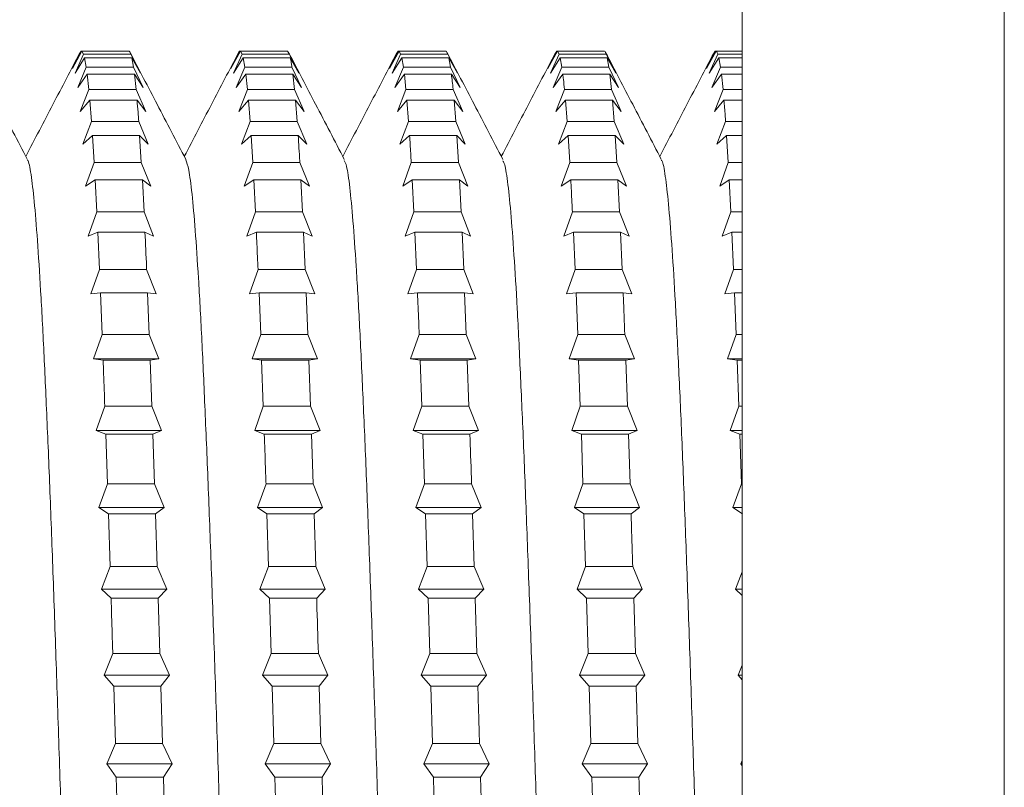
# Model space of a CAD drawing. Units: millimetres. Extents: x -579 to 851, y -790 to 1058.
# Drawn here: x 658 to 669, y -200 to -191 of the extents above; entities that cross this region are included whole.
import ezdxf

# ---------------------------------------------------------------- set-up
doc = ezdxf.new("R2010")
doc.units = ezdxf.units.MM

msp = doc.modelspace()

# ---------------------------------------------------------------- linework, layer by layer
at = {"color": 7, "linetype": 'Continuous', "lineweight": 0}
for p, q in [((666.426, -176.57), (666.426, -246.57)), ((658.762, -191.52), (658.86, -191.322)), ((658.871, -191.322), (658.762, -191.52)), ((658.85, -191.34), (658.86, -191.322)), ((658.871, -191.322), (658.86, -191.322)), ((658.871, -191.322), (658.89, -191.357)), ((659.41, -191.322), (658.871, -191.322)), ((660.576, -191.52), (660.674, -191.322)), ((660.685, -191.322), (660.576, -191.52)), ((660.664, -191.341), (660.674, -191.322)), ((660.685, -191.322), (660.674, -191.322)), ((660.685, -191.322), (660.704, -191.357)), ((661.224, -191.322), (660.685, -191.322)), ((661.244, -191.357), (661.224, -191.322)), ((662.39, -191.52), (662.488, -191.322)), ((662.499, -191.322), (662.39, -191.52)), ((662.478, -191.341), (662.488, -191.322)), ((662.499, -191.322), (662.488, -191.322)), ((662.499, -191.322), (662.518, -191.357)), ((663.038, -191.322), (662.499, -191.322)), ((663.057, -191.357), (663.038, -191.322)), ((664.204, -191.52), (664.302, -191.322)), ((664.313, -191.322), (664.204, -191.52)), ((664.292, -191.341), (664.302, -191.322)), ((664.313, -191.322), (664.302, -191.322)), ((664.313, -191.322), (664.333, -191.357)), ((664.852, -191.322), (664.313, -191.322)), ((666.018, -191.52), (666.116, -191.322)), ((666.127, -191.322), (666.018, -191.52)), ((666.106, -191.341), (666.116, -191.322)), ((666.127, -191.322), (666.116, -191.322)), ((666.426, -191.322), (666.127, -191.322)), ((658.792, -191.575), (658.89, -191.357)), ((658.901, -191.399), (658.792, -191.575)), ((659.429, -191.357), (658.89, -191.357)), ((658.901, -191.399), (658.92, -191.505)), ((659.441, -191.399), (658.901, -191.399)), ((659.429, -191.357), (659.539, -191.575)), ((659.46, -191.505), (659.441, -191.399)), ((659.539, -191.575), (659.441, -191.399)), ((660.606, -191.575), (660.704, -191.357)), ((660.716, -191.399), (660.606, -191.575)), ((661.244, -191.357), (660.704, -191.357)), ((660.716, -191.399), (660.735, -191.505)), ((661.255, -191.399), (660.716, -191.399)), ((661.244, -191.357), (661.353, -191.575)), ((661.353, -191.575), (661.255, -191.399)), ((662.42, -191.575), (662.518, -191.357)), ((662.53, -191.399), (662.42, -191.575)), ((663.057, -191.357), (662.518, -191.357)), ((662.53, -191.399), (662.549, -191.505)), ((663.069, -191.399), (662.53, -191.399)), ((663.057, -191.357), (663.167, -191.575)), ((663.088, -191.505), (663.069, -191.399)), ((663.167, -191.575), (663.069, -191.399)), ((664.234, -191.575), (664.333, -191.357)), ((664.344, -191.399), (664.234, -191.575)), ((664.871, -191.357), (664.333, -191.357)), ((664.344, -191.399), (664.363, -191.505)), ((664.882, -191.399), (664.344, -191.399)), ((664.871, -191.357), (664.981, -191.575)), ((664.902, -191.505), (664.882, -191.399)), ((664.981, -191.575), (664.882, -191.399)), ((666.048, -191.575), (666.147, -191.357)), ((666.158, -191.399), (666.048, -191.575)), ((666.426, -191.357), (666.147, -191.357)), ((666.158, -191.399), (666.177, -191.505)), ((666.426, -191.399), (666.158, -191.399)), ((658.822, -191.74), (658.92, -191.505)), ((659.46, -191.505), (658.92, -191.505)), ((659.46, -191.505), (659.57, -191.74)), ((660.636, -191.74), (660.735, -191.505)), ((661.274, -191.505), (660.735, -191.505)), ((661.274, -191.505), (661.383, -191.74)), ((662.45, -191.74), (662.549, -191.505)), ((663.088, -191.505), (662.549, -191.505)), ((663.088, -191.505), (663.198, -191.74)), ((664.264, -191.74), (664.363, -191.505)), ((664.902, -191.505), (664.363, -191.505)), ((664.902, -191.505), (665.011, -191.74)), ((666.078, -191.74), (666.177, -191.505)), ((666.426, -191.505), (666.177, -191.505)), ((658.932, -191.587), (658.822, -191.74)), ((658.932, -191.587), (658.951, -191.762)), ((659.471, -191.587), (658.932, -191.587)), ((659.49, -191.762), (659.471, -191.587)), ((659.57, -191.74), (659.471, -191.587)), ((660.746, -191.587), (660.636, -191.74)), ((660.746, -191.587), (660.765, -191.762)), ((661.285, -191.587), (660.746, -191.587)), ((661.304, -191.762), (661.285, -191.587)), ((661.383, -191.74), (661.285, -191.587)), ((662.56, -191.587), (662.45, -191.74)), ((662.56, -191.587), (662.579, -191.762)), ((663.099, -191.587), (662.56, -191.587)), ((663.198, -191.74), (663.099, -191.587)), ((664.374, -191.587), (664.264, -191.74)), ((664.913, -191.587), (664.374, -191.587)), ((664.932, -191.762), (664.913, -191.587)), ((665.011, -191.74), (664.913, -191.587)), ((666.188, -191.587), (666.078, -191.74)), ((666.188, -191.587), (666.207, -191.762)), ((666.426, -191.587), (666.188, -191.587)), ((658.852, -192.012), (658.951, -191.762)), ((659.49, -191.762), (658.951, -191.762)), ((659.49, -191.762), (659.6, -192.012)), ((660.666, -192.012), (660.765, -191.762)), ((661.304, -191.762), (660.765, -191.762)), ((661.304, -191.762), (661.414, -192.012)), ((662.48, -192.012), (662.579, -191.762)), ((663.118, -191.762), (662.579, -191.762)), ((663.118, -191.762), (663.228, -192.012)), ((664.294, -192.012), (664.393, -191.762)), ((664.932, -191.762), (664.393, -191.762)), ((664.932, -191.762), (665.042, -192.012)), ((666.108, -192.012), (666.207, -191.762)), ((666.426, -191.762), (666.207, -191.762)), ((658.962, -191.885), (658.852, -192.012)), ((658.962, -191.885), (658.981, -192.127)), ((659.501, -191.885), (658.962, -191.885)), ((659.6, -192.012), (659.501, -191.885)), ((660.776, -191.885), (660.666, -192.012)), ((660.776, -191.885), (660.795, -192.127)), ((661.315, -191.885), (660.776, -191.885)), ((661.334, -192.127), (661.315, -191.885)), ((661.414, -192.012), (661.315, -191.885)), ((662.59, -191.885), (662.48, -192.012)), ((662.59, -191.885), (662.609, -192.127)), ((663.129, -191.885), (662.59, -191.885)), ((663.148, -192.127), (663.129, -191.885)), ((663.228, -192.012), (663.129, -191.885)), ((664.404, -191.885), (664.294, -192.012)), ((664.404, -191.885), (664.423, -192.127)), ((664.943, -191.885), (664.404, -191.885)), ((664.962, -192.127), (664.943, -191.885)), ((665.042, -192.012), (664.943, -191.885)), ((666.218, -191.885), (666.108, -192.012)), ((666.426, -191.885), (666.218, -191.885)), ((658.882, -192.389), (658.981, -192.127)), ((659.52, -192.127), (658.981, -192.127)), ((659.52, -192.127), (659.63, -192.389)), ((660.696, -192.389), (660.795, -192.127)), ((661.334, -192.127), (660.795, -192.127)), ((661.334, -192.127), (661.444, -192.389)), ((662.51, -192.389), (662.609, -192.127)), ((663.148, -192.127), (662.609, -192.127)), ((663.148, -192.127), (663.258, -192.389)), ((664.325, -192.389), (664.423, -192.127)), ((664.962, -192.127), (664.423, -192.127)), ((664.962, -192.127), (665.072, -192.389)), ((666.138, -192.389), (666.237, -192.127)), ((666.426, -192.127), (666.237, -192.127)), ((658.992, -192.289), (658.882, -192.389)), ((658.992, -192.289), (659.011, -192.596)), ((659.531, -192.289), (658.992, -192.289)), ((659.55, -192.596), (659.531, -192.289)), ((659.63, -192.389), (659.531, -192.289)), ((660.806, -192.289), (660.696, -192.389)), ((660.806, -192.289), (660.825, -192.596)), ((661.345, -192.289), (660.806, -192.289)), ((661.444, -192.389), (661.345, -192.289)), ((662.62, -192.289), (662.51, -192.389)), ((663.159, -192.289), (662.62, -192.289)), ((663.178, -192.596), (663.159, -192.289)), ((663.258, -192.389), (663.159, -192.289)), ((664.434, -192.289), (664.325, -192.389)), ((664.434, -192.289), (664.453, -192.596)), ((664.973, -192.289), (664.434, -192.289)), ((664.992, -192.596), (664.973, -192.289)), ((665.072, -192.389), (664.973, -192.289)), ((666.248, -192.289), (666.138, -192.389)), ((666.248, -192.289), (666.267, -192.596)), ((666.426, -192.289), (666.248, -192.289)), ((658.913, -192.866), (659.011, -192.596)), ((659.55, -192.596), (659.011, -192.596)), ((659.55, -192.596), (659.66, -192.866)), ((660.727, -192.866), (660.825, -192.596)), ((661.365, -192.596), (660.825, -192.596)), ((661.365, -192.596), (661.474, -192.866)), ((662.541, -192.866), (662.639, -192.596)), ((663.178, -192.596), (662.639, -192.596)), ((663.178, -192.596), (663.288, -192.866)), ((664.355, -192.866), (664.453, -192.596)), ((664.992, -192.596), (664.453, -192.596)), ((664.992, -192.596), (665.102, -192.866)), ((666.169, -192.866), (666.267, -192.596)), ((666.426, -192.596), (666.267, -192.596)), ((659.022, -192.794), (658.913, -192.866)), ((659.022, -192.794), (659.041, -193.163)), ((659.562, -192.794), (659.022, -192.794)), ((659.581, -193.163), (659.562, -192.794)), ((659.66, -192.866), (659.562, -192.794)), ((660.837, -192.794), (660.727, -192.866)), ((660.837, -192.794), (660.856, -193.163)), ((661.376, -192.794), (660.837, -192.794)), ((661.395, -193.163), (661.376, -192.794)), ((661.474, -192.866), (661.376, -192.794)), ((662.65, -192.794), (662.541, -192.866)), ((662.65, -192.794), (662.669, -193.163)), ((663.19, -192.794), (662.65, -192.794)), ((663.209, -193.163), (663.19, -192.794)), ((663.288, -192.866), (663.19, -192.794)), ((664.465, -192.794), (664.355, -192.866)), ((665.003, -192.794), (664.465, -192.794)), ((665.023, -193.163), (665.003, -192.794)), ((665.102, -192.866), (665.003, -192.794)), ((666.279, -192.794), (666.169, -192.866)), ((666.279, -192.794), (666.298, -193.163)), ((666.426, -192.794), (666.279, -192.794)), ((658.943, -193.439), (659.041, -193.163)), ((659.581, -193.163), (659.041, -193.163)), ((659.581, -193.163), (659.69, -193.439)), ((660.757, -193.439), (660.856, -193.163)), ((661.395, -193.163), (660.856, -193.163)), ((661.395, -193.163), (661.504, -193.439)), ((662.571, -193.439), (662.669, -193.163)), ((663.209, -193.163), (662.669, -193.163)), ((663.209, -193.163), (663.318, -193.439)), ((664.385, -193.439), (664.484, -193.163)), ((665.023, -193.163), (664.484, -193.163)), ((665.023, -193.163), (665.132, -193.439)), ((666.199, -193.439), (666.298, -193.163)), ((666.426, -193.163), (666.298, -193.163)), ((659.053, -193.396), (658.943, -193.439)), ((659.053, -193.396), (659.072, -193.822)), ((659.592, -193.396), (659.053, -193.396)), ((659.69, -193.439), (659.592, -193.396)), ((660.867, -193.396), (660.757, -193.439)), ((661.406, -193.396), (660.867, -193.396)), ((661.425, -193.822), (661.406, -193.396)), ((661.504, -193.439), (661.406, -193.396)), ((662.681, -193.396), (662.571, -193.439)), ((662.681, -193.396), (662.7, -193.822)), ((663.22, -193.396), (662.681, -193.396)), ((663.239, -193.822), (663.22, -193.396)), ((663.318, -193.439), (663.22, -193.396)), ((664.495, -193.396), (664.385, -193.439)), ((664.495, -193.396), (664.514, -193.822)), ((665.034, -193.396), (664.495, -193.396)), ((665.053, -193.822), (665.034, -193.396)), ((665.132, -193.439), (665.034, -193.396)), ((666.309, -193.396), (666.199, -193.439)), ((666.309, -193.396), (666.328, -193.822)), ((666.426, -193.396), (666.309, -193.396)), ((658.973, -194.101), (659.072, -193.822)), ((659.611, -193.822), (659.072, -193.822)), ((659.611, -193.822), (659.721, -194.101)), ((660.787, -194.101), (660.886, -193.822)), ((661.425, -193.822), (660.886, -193.822)), ((661.425, -193.822), (661.535, -194.101)), ((662.601, -194.101), (662.7, -193.822)), ((663.239, -193.822), (662.7, -193.822)), ((663.239, -193.822), (663.349, -194.101)), ((664.415, -194.101), (664.514, -193.822)), ((665.053, -193.822), (664.514, -193.822)), ((665.053, -193.822), (665.163, -194.101)), ((666.229, -194.101), (666.328, -193.822)), ((666.426, -193.822), (666.328, -193.822)), ((659.083, -194.087), (658.973, -194.101)), ((659.083, -194.087), (659.102, -194.566)), ((659.622, -194.087), (659.083, -194.087)), ((659.641, -194.566), (659.622, -194.087)), ((659.721, -194.101), (659.622, -194.087)), ((660.897, -194.087), (660.787, -194.101)), ((660.897, -194.087), (660.916, -194.566)), ((661.436, -194.087), (660.897, -194.087)), ((661.455, -194.566), (661.436, -194.087)), ((661.535, -194.101), (661.436, -194.087)), ((662.711, -194.087), (662.601, -194.101)), ((663.25, -194.087), (662.711, -194.087)), ((663.269, -194.566), (663.25, -194.087)), ((663.349, -194.101), (663.25, -194.087)), ((664.525, -194.087), (664.415, -194.101)), ((664.525, -194.087), (664.544, -194.566)), ((665.064, -194.087), (664.525, -194.087)), ((665.163, -194.101), (665.064, -194.087)), ((666.339, -194.087), (666.229, -194.101)), ((666.339, -194.087), (666.358, -194.566)), ((666.426, -194.087), (666.339, -194.087)), ((659.003, -194.845), (659.102, -194.566)), ((659.641, -194.566), (659.102, -194.566)), ((659.641, -194.566), (659.751, -194.845)), ((660.817, -194.845), (660.916, -194.566)), ((661.455, -194.566), (660.916, -194.566)), ((661.455, -194.566), (661.565, -194.845)), ((662.631, -194.845), (662.73, -194.566)), ((663.269, -194.566), (662.73, -194.566)), ((663.269, -194.566), (663.379, -194.845)), ((664.446, -194.845), (664.544, -194.566)), ((665.083, -194.566), (664.544, -194.566)), ((665.083, -194.566), (665.193, -194.845)), ((666.259, -194.845), (666.358, -194.566)), ((666.426, -194.566), (666.358, -194.566)), ((659.113, -194.86), (659.003, -194.845)), ((659.751, -194.845), (659.003, -194.845)), ((659.652, -194.86), (659.113, -194.86)), ((659.751, -194.845), (659.652, -194.86)), ((659.671, -195.386), (659.652, -194.86)), ((660.927, -194.86), (660.817, -194.845)), ((661.565, -194.845), (660.817, -194.845)), ((660.927, -194.86), (660.946, -195.386)), ((661.466, -194.86), (660.927, -194.86)), ((661.565, -194.845), (661.466, -194.86)), ((661.485, -195.386), (661.466, -194.86)), ((662.741, -194.86), (662.631, -194.845)), ((663.379, -194.845), (662.631, -194.845)), ((662.741, -194.86), (662.76, -195.386)), ((663.28, -194.86), (662.741, -194.86)), ((663.379, -194.845), (663.28, -194.86)), ((663.299, -195.386), (663.28, -194.86)), ((664.555, -194.86), (664.446, -194.845)), ((665.193, -194.845), (664.446, -194.845)), ((664.555, -194.86), (664.574, -195.386)), ((665.094, -194.86), (664.555, -194.86)), ((665.193, -194.845), (665.094, -194.86)), ((665.113, -195.386), (665.094, -194.86)), ((666.369, -194.86), (666.259, -194.845)), ((666.426, -194.845), (666.259, -194.845)), ((666.369, -194.86), (666.388, -195.386)), ((666.426, -194.86), (666.369, -194.86)), ((659.034, -195.663), (659.132, -195.386)), ((659.671, -195.386), (659.132, -195.386)), ((659.671, -195.386), (659.781, -195.663)), ((660.848, -195.663), (660.946, -195.386)), ((661.485, -195.386), (660.946, -195.386)), ((661.485, -195.386), (661.595, -195.663)), ((662.662, -195.663), (662.76, -195.386)), ((663.299, -195.386), (662.76, -195.386)), ((663.299, -195.386), (663.409, -195.663)), ((664.476, -195.663), (664.574, -195.386)), ((665.113, -195.386), (664.574, -195.386)), ((665.113, -195.386), (665.223, -195.663)), ((666.29, -195.663), (666.388, -195.386)), ((666.426, -195.386), (666.388, -195.386)), ((659.143, -195.707), (659.034, -195.663)), ((659.781, -195.663), (659.034, -195.663)), ((659.143, -195.707), (659.162, -196.274)), ((659.683, -195.707), (659.143, -195.707)), ((659.781, -195.663), (659.683, -195.707)), ((659.702, -196.274), (659.683, -195.707)), ((660.957, -195.707), (660.848, -195.663)), ((661.595, -195.663), (660.848, -195.663)), ((661.497, -195.707), (660.957, -195.707)), ((661.595, -195.663), (661.497, -195.707)), ((661.516, -196.274), (661.497, -195.707)), ((662.771, -195.707), (662.662, -195.663)), ((663.409, -195.663), (662.662, -195.663)), ((662.771, -195.707), (662.79, -196.274)), ((663.31, -195.707), (662.771, -195.707)), ((663.409, -195.663), (663.31, -195.707)), ((664.586, -195.707), (664.476, -195.663)), ((665.223, -195.663), (664.476, -195.663)), ((664.586, -195.707), (664.604, -196.274)), ((665.124, -195.707), (664.586, -195.707)), ((665.223, -195.663), (665.124, -195.707)), ((665.144, -196.274), (665.124, -195.707)), ((666.4, -195.707), (666.29, -195.663)), ((666.426, -195.663), (666.29, -195.663)), ((666.4, -195.707), (666.419, -196.274)), ((666.426, -195.707), (666.4, -195.707)), ((659.064, -196.545), (659.162, -196.274)), ((659.702, -196.274), (659.162, -196.274)), ((659.702, -196.274), (659.811, -196.545)), ((660.878, -196.545), (660.977, -196.274)), ((661.516, -196.274), (660.977, -196.274)), ((661.516, -196.274), (661.625, -196.545)), ((662.692, -196.545), (662.79, -196.274)), ((663.33, -196.274), (662.79, -196.274)), ((663.33, -196.274), (663.439, -196.545)), ((664.506, -196.545), (664.604, -196.274)), ((665.144, -196.274), (664.604, -196.274)), ((665.144, -196.274), (665.253, -196.545)), ((666.32, -196.545), (666.419, -196.274)), ((666.426, -196.274), (666.419, -196.274)), ((659.173, -196.618), (659.064, -196.545)), ((659.811, -196.545), (659.064, -196.545)), ((659.173, -196.618), (659.193, -197.221)), ((659.713, -196.618), (659.173, -196.618)), ((659.811, -196.545), (659.713, -196.618)), ((659.732, -197.221), (659.713, -196.618)), ((660.988, -196.618), (660.878, -196.545)), ((661.625, -196.545), (660.878, -196.545)), ((660.988, -196.618), (661.007, -197.221)), ((661.527, -196.618), (660.988, -196.618)), ((661.625, -196.545), (661.527, -196.618)), ((661.546, -197.221), (661.527, -196.618)), ((662.802, -196.618), (662.692, -196.545)), ((663.439, -196.545), (662.692, -196.545)), ((662.802, -196.618), (662.821, -197.221)), ((663.341, -196.618), (662.802, -196.618)), ((663.439, -196.545), (663.341, -196.618)), ((663.36, -197.221), (663.341, -196.618)), ((664.616, -196.618), (664.506, -196.545)), ((665.253, -196.545), (664.506, -196.545)), ((664.616, -196.618), (664.635, -197.221)), ((665.155, -196.618), (664.616, -196.618)), ((665.253, -196.545), (665.155, -196.618)), ((666.43, -196.618), (666.32, -196.545)), ((666.426, -196.545), (666.32, -196.545)), ((659.094, -197.482), (659.193, -197.221)), ((659.732, -197.221), (659.193, -197.221)), ((659.732, -197.221), (659.842, -197.482)), ((660.908, -197.482), (661.007, -197.221)), ((661.546, -197.221), (661.007, -197.221)), ((661.546, -197.221), (661.655, -197.482)), ((662.722, -197.482), (662.821, -197.221)), ((663.36, -197.221), (662.821, -197.221)), ((663.36, -197.221), (663.47, -197.482)), ((664.536, -197.482), (664.635, -197.221)), ((665.174, -197.221), (664.635, -197.221)), ((665.174, -197.221), (665.283, -197.482)), ((666.35, -197.482), (666.426, -197.281)), ((659.204, -197.583), (659.094, -197.482)), ((659.842, -197.482), (659.094, -197.482)), ((659.842, -197.482), (659.743, -197.583)), ((661.018, -197.583), (660.908, -197.482)), ((661.655, -197.482), (660.908, -197.482)), ((661.655, -197.482), (661.557, -197.583)), ((662.832, -197.583), (662.722, -197.482)), ((663.47, -197.482), (662.722, -197.482)), ((663.47, -197.482), (663.371, -197.583)), ((664.646, -197.583), (664.536, -197.482)), ((665.283, -197.482), (664.536, -197.482)), ((665.283, -197.482), (665.185, -197.583)), ((666.426, -197.552), (666.35, -197.482)), ((666.426, -197.482), (666.35, -197.482)), ((659.743, -197.583), (659.204, -197.583)), ((659.762, -198.215), (659.743, -197.583)), ((661.018, -197.583), (661.037, -198.215)), ((661.557, -197.583), (661.018, -197.583)), ((662.832, -197.583), (662.851, -198.215)), ((663.371, -197.583), (662.832, -197.583)), ((663.39, -198.215), (663.371, -197.583)), ((664.646, -197.583), (664.665, -198.215)), ((665.185, -197.583), (664.646, -197.583)), ((665.204, -198.215), (665.185, -197.583)), ((659.124, -198.464), (659.223, -198.215)), ((659.762, -198.215), (659.223, -198.215)), ((659.762, -198.215), (659.872, -198.464)), ((660.938, -198.464), (661.037, -198.215)), ((661.576, -198.215), (661.037, -198.215)), ((661.576, -198.215), (661.686, -198.464)), ((662.752, -198.464), (662.851, -198.215)), ((663.39, -198.215), (662.851, -198.215)), ((663.39, -198.215), (663.5, -198.464)), ((664.566, -198.464), (664.665, -198.215)), ((665.204, -198.215), (664.665, -198.215)), ((665.204, -198.215), (665.314, -198.464)), ((666.38, -198.464), (666.426, -198.349)), ((659.234, -198.592), (659.124, -198.464)), ((659.872, -198.464), (659.124, -198.464)), ((659.872, -198.464), (659.773, -198.592)), ((661.048, -198.592), (660.938, -198.464)), ((661.686, -198.464), (660.938, -198.464)), ((661.686, -198.464), (661.587, -198.592)), ((662.862, -198.592), (662.752, -198.464)), ((663.5, -198.464), (662.752, -198.464)), ((663.5, -198.464), (663.401, -198.592)), ((664.676, -198.592), (664.566, -198.464)), ((665.314, -198.464), (664.566, -198.464)), ((665.314, -198.464), (665.215, -198.592)), ((666.426, -198.517), (666.38, -198.464)), ((666.426, -198.464), (666.38, -198.464)), ((659.234, -198.592), (659.253, -199.246)), ((659.773, -198.592), (659.234, -198.592)), ((659.792, -199.246), (659.773, -198.592)), ((661.048, -198.592), (661.067, -199.246)), ((661.587, -198.592), (661.048, -198.592)), ((661.606, -199.246), (661.587, -198.592)), ((662.862, -198.592), (662.881, -199.246)), ((663.401, -198.592), (662.862, -198.592)), ((664.676, -198.592), (664.695, -199.246)), ((665.215, -198.592), (664.676, -198.592)), ((665.234, -199.246), (665.215, -198.592)), ((659.154, -199.481), (659.253, -199.246)), ((659.792, -199.246), (659.253, -199.246)), ((659.792, -199.246), (659.902, -199.481)), ((660.968, -199.481), (661.067, -199.246)), ((661.606, -199.246), (661.067, -199.246)), ((661.606, -199.246), (661.716, -199.481)), ((662.782, -199.481), (662.881, -199.246)), ((663.42, -199.246), (662.881, -199.246)), ((663.42, -199.246), (663.53, -199.481)), ((664.597, -199.481), (664.695, -199.246)), ((665.234, -199.246), (664.695, -199.246)), ((665.234, -199.246), (665.344, -199.481)), ((666.411, -199.481), (666.426, -199.443)), ((659.264, -199.633), (659.154, -199.481)), ((659.902, -199.481), (659.154, -199.481)), ((659.902, -199.481), (659.804, -199.633)), ((661.078, -199.633), (660.968, -199.481)), ((661.716, -199.481), (660.968, -199.481)), ((661.716, -199.481), (661.618, -199.633)), ((662.892, -199.633), (662.782, -199.481)), ((663.53, -199.481), (662.782, -199.481)), ((663.53, -199.481), (663.431, -199.633)), ((664.706, -199.633), (664.597, -199.481)), ((665.344, -199.481), (664.597, -199.481)), ((665.344, -199.481), (665.245, -199.633)), ((666.426, -199.502), (666.411, -199.481)), ((666.426, -199.481), (666.411, -199.481)), ((659.264, -199.633), (659.283, -200.302)), ((659.804, -199.633), (659.264, -199.633)), ((661.078, -199.633), (661.097, -200.302)), ((661.618, -199.633), (661.078, -199.633)), ((661.637, -200.302), (661.618, -199.633)), ((662.892, -199.633), (662.911, -200.302)), ((663.431, -199.633), (662.892, -199.633)), ((663.451, -200.302), (663.431, -199.633)), ((664.706, -199.633), (664.725, -200.302)), ((665.245, -199.633), (664.706, -199.633))]:
    msp.add_line(p, q, dxfattribs=at)
at = {"color": 8, "linetype": 'Continuous', "lineweight": 0}
msp.add_line((669.426, -176.57), (669.426, -246.57), dxfattribs=at)
at = {"color": 7, "linetype": 'Continuous', "lineweight": 0}
for points, knots in [([(659.429, -191.357), (659.425, -191.345), (659.418, -191.328), (659.412, -191.323), (659.41, -191.322)], [0, 0, 0, 0, 0.768992, 1, 1, 1, 1]), ([(664.871, -191.357), (664.871, -191.357), (664.865, -191.338), (664.859, -191.33), (664.852, -191.322)], [0, 0, 0, 0, 0.002463, 1, 1, 1, 1]), ([(666.127, -191.322), (666.13, -191.324), (666.136, -191.33), (666.143, -191.347), (666.147, -191.357)], [0, 0, 0, 0, 0.3821385, 1, 1, 1, 1]), ([(658.245, -192.56), (658.136, -192.35), (657.924, -191.943), (657.711, -191.536), (657.608, -191.339)], [0, 0, 0, 0, 0.515409, 1, 1, 1, 1]), ([(658.848, -191.339), (658.745, -191.537), (658.538, -191.933), (658.331, -192.329), (658.228, -192.527)], [0, 0, 0, 0, 0.499646, 1, 1, 1, 1]), ([(660.059, -192.561), (659.95, -192.351), (659.737, -191.943), (659.525, -191.535), (659.421, -191.337)], [0, 0, 0, 0, 0.5144634, 1, 1, 1, 1]), ([(660.662, -191.34), (660.559, -191.537), (660.352, -191.933), (660.145, -192.329), (660.042, -192.527)], [0, 0, 0, 0, 0.499588, 1, 1, 1, 1]), ([(661.873, -192.561), (661.764, -192.351), (661.552, -191.943), (661.339, -191.536), (661.236, -191.339)], [0, 0, 0, 0, 0.515415, 1, 1, 1, 1]), ([(661.274, -191.505), (661.271, -191.488), (661.265, -191.447), (661.259, -191.417), (661.255, -191.399)], [0, 0, 0, 0, 0.395723, 1, 1, 1, 1]), ([(662.476, -191.339), (662.373, -191.537), (662.166, -191.933), (661.959, -192.329), (661.856, -192.527)], [0, 0, 0, 0, 0.499553, 1, 1, 1, 1]), ([(663.687, -192.561), (663.578, -192.351), (663.366, -191.944), (663.153, -191.536), (663.05, -191.339)], [0, 0, 0, 0, 0.515332, 1, 1, 1, 1]), ([(664.29, -191.339), (664.187, -191.537), (663.98, -191.933), (663.773, -192.329), (663.67, -192.527)], [0, 0, 0, 0, 0.4996538, 1, 1, 1, 1]), ([(665.501, -192.561), (665.392, -192.351), (665.18, -191.944), (664.967, -191.536), (664.864, -191.339)], [0, 0, 0, 0, 0.515354, 1, 1, 1, 1]), ([(666.104, -191.34), (666, -191.537), (665.794, -191.933), (665.587, -192.329), (665.484, -192.527)], [0, 0, 0, 0, 0.499591, 1, 1, 1, 1]), ([(663.118, -191.762), (663.118, -191.761), (663.112, -191.695), (663.105, -191.641), (663.099, -191.587)], [0, 0, 0, 0, 0.022421, 1, 1, 1, 1]), ([(664.374, -191.587), (664.376, -191.606), (664.382, -191.659), (664.389, -191.722), (664.393, -191.762)], [0, 0, 0, 0, 0.3622002, 1, 1, 1, 1]), ([(659.52, -192.127), (659.518, -192.091), (659.511, -192.005), (659.505, -191.929), (659.501, -191.885)], [0, 0, 0, 0, 0.415678, 1, 1, 1, 1]), ([(666.218, -191.885), (666.223, -191.941), (666.229, -192.017), (666.235, -192.104), (666.237, -192.127)], [0, 0, 0, 0, 0.735454, 1, 1, 1, 1]), ([(661.365, -192.596), (661.364, -192.591), (661.358, -192.482), (661.351, -192.383), (661.345, -192.289)], [0, 0, 0, 0, 0.042364, 1, 1, 1, 1]), ([(662.62, -192.289), (662.622, -192.322), (662.629, -192.419), (662.635, -192.526), (662.639, -192.596)], [0, 0, 0, 0, 0.342227, 1, 1, 1, 1]), ([(658.245, -192.57), (658.247, -192.57), (658.261, -192.573), (658.288, -192.72), (658.325, -193.019), (658.361, -193.469), (658.398, -194.047), (658.435, -194.75), (658.472, -195.563), (658.509, -196.473), (658.546, -197.467), (658.582, -198.527), (658.619, -199.636), (658.656, -200.778), (658.693, -201.932), (658.73, -203.08), (658.767, -204.203), (658.804, -205.284), (658.84, -206.305), (658.877, -207.248), (658.914, -208.098), (658.951, -208.844), (658.988, -209.469), (659.025, -209.969), (659.061, -210.325), (659.092, -210.526), (659.111, -210.552), (659.117, -210.561)], [0, 0, 0, 0, 0.006347, 0.048618, 0.090872, 0.133127, 0.175387, 0.217661, 0.259923, 0.302164, 0.344437, 0.386722, 0.428957, 0.47121, 0.513509, 0.55576, 0.597992, 0.640285, 0.682559, 0.724788, 0.767058, 0.809345, 0.85159, 0.893841, 0.936118, 0.978381, 1, 1, 1, 1]), ([(660.059, -192.566), (660.071, -192.597), (660.094, -192.661), (660.13, -192.939), (660.167, -193.353), (660.204, -193.904), (660.241, -194.578), (660.277, -195.367), (660.314, -196.256), (660.351, -197.232), (660.388, -198.278), (660.425, -199.378), (660.462, -200.514), (660.498, -201.666), (660.535, -202.817), (660.572, -203.948), (660.609, -205.04), (660.646, -206.076), (660.683, -207.039), (660.72, -207.912), (660.756, -208.682), (660.793, -209.337), (660.83, -209.866), (660.867, -210.255), (660.901, -210.499), (660.922, -210.545), (660.931, -210.565)], [0, 0, 0, 0, 0.038809, 0.081071, 0.12337, 0.165625, 0.207865, 0.250164, 0.292443, 0.334674, 0.376953, 0.41925, 0.461493, 0.503748, 0.546043, 0.588307, 0.630556, 0.67283, 0.715105, 0.75737, 0.799629, 0.841889, 0.884173, 0.926443, 0.968685, 1, 1, 1, 1]), ([(661.873, -192.576), (661.882, -192.593), (661.903, -192.633), (661.936, -192.865), (661.972, -193.245), (662.009, -193.766), (662.046, -194.413), (662.083, -195.176), (662.12, -196.043), (662.157, -197), (662.193, -198.032), (662.23, -199.121), (662.267, -200.25), (662.304, -201.401), (662.341, -202.554), (662.378, -203.691), (662.415, -204.794), (662.451, -205.844), (662.488, -206.825), (662.525, -207.72), (662.562, -208.515), (662.599, -209.197), (662.636, -209.756), (662.672, -210.178), (662.709, -210.47), (662.733, -210.542), (662.745, -210.577)], [0, 0, 0, 0, 0.029069, 0.071305, 0.113558, 0.155859, 0.198116, 0.240356, 0.282641, 0.324916, 0.367165, 0.409427, 0.451699, 0.493968, 0.536228, 0.57848, 0.620755, 0.663037, 0.705278, 0.747537, 0.789836, 0.832089, 0.874326, 0.916623, 0.9589, 1, 1, 1, 1]), ([(663.687, -192.579), (663.693, -192.586), (663.711, -192.607), (663.741, -192.797), (663.778, -193.144), (663.815, -193.635), (663.852, -194.253), (663.888, -194.991), (663.925, -195.836), (663.962, -196.773), (663.999, -197.789), (664.036, -198.867), (664.073, -199.988), (664.109, -201.135), (664.146, -202.289), (664.183, -203.432), (664.22, -204.544), (664.257, -205.608), (664.294, -206.606), (664.331, -207.522), (664.367, -208.341), (664.404, -209.051), (664.441, -209.638), (664.478, -210.097), (664.515, -210.404), (664.542, -210.56), (664.557, -210.566), (664.559, -210.567)], [0, 0, 0, 0, 0.019179, 0.061475, 0.103743, 0.146011, 0.188291, 0.230575, 0.272856, 0.315118, 0.357393, 0.399695, 0.441961, 0.484215, 0.526522, 0.56881, 0.611052, 0.653342, 0.695651, 0.737901, 0.780167, 0.822477, 0.864749, 0.907003, 0.949296, 0.991583, 1, 1, 1, 1]), ([(665.501, -192.574), (665.504, -192.575), (665.519, -192.582), (665.547, -192.74), (665.583, -193.049), (665.62, -193.511), (665.657, -194.1), (665.694, -194.811), (665.731, -195.632), (665.768, -196.55), (665.804, -197.549), (665.841, -198.614), (665.878, -199.727), (665.915, -200.87), (665.952, -202.024), (665.989, -203.171), (666.026, -204.292), (666.062, -205.368), (666.099, -206.383), (666.136, -207.32), (666.173, -208.162), (666.21, -208.898), (666.247, -209.515), (666.283, -210.003), (666.32, -210.346), (666.35, -210.535), (666.368, -210.555), (666.373, -210.561)], [0, 0, 0, 0, 0.009469, 0.051743, 0.094013, 0.136322, 0.178614, 0.220867, 0.263165, 0.30548, 0.347735, 0.39001, 0.432332, 0.474608, 0.516865, 0.559175, 0.601472, 0.643733, 0.68602, 0.72832, 0.7706, 0.812877, 0.855158, 0.897451, 0.939745, 0.982011, 1, 1, 1, 1]), ([(664.465, -192.794), (664.469, -192.879), (664.475, -192.998), (664.482, -193.126), (664.484, -193.163)], [0, 0, 0, 0, 0.715512, 1, 1, 1, 1]), ([(659.611, -193.822), (659.611, -193.812), (659.604, -193.665), (659.598, -193.526), (659.592, -193.396)], [0, 0, 0, 0, 0.062339, 1, 1, 1, 1]), ([(660.867, -193.396), (660.869, -193.44), (660.875, -193.577), (660.881, -193.723), (660.886, -193.822)], [0, 0, 0, 0, 0.3222709, 1, 1, 1, 1]), ([(662.711, -194.087), (662.715, -194.195), (662.722, -194.352), (662.728, -194.516), (662.73, -194.566)], [0, 0, 0, 0, 0.695535, 1, 1, 1, 1]), ([(665.083, -194.566), (665.078, -194.422), (665.071, -194.26), (665.065, -194.105), (665.064, -194.087)], [0, 0, 0, 0, 0.880837, 1, 1, 1, 1]), ([(659.113, -194.86), (659.115, -194.912), (659.121, -195.083), (659.128, -195.262), (659.132, -195.386)], [0, 0, 0, 0, 0.302322, 1, 1, 1, 1]), ([(660.957, -195.707), (660.962, -195.833), (660.968, -196.019), (660.974, -196.212), (660.977, -196.274)], [0, 0, 0, 0, 0.675593, 1, 1, 1, 1]), ([(663.33, -196.274), (663.324, -196.102), (663.317, -195.91), (663.311, -195.725), (663.31, -195.707)], [0, 0, 0, 0, 0.900774, 1, 1, 1, 1]), ([(665.174, -197.221), (665.17, -197.113), (665.164, -196.91), (665.158, -196.711), (665.155, -196.618)], [0, 0, 0, 0, 0.527491, 1, 1, 1, 1]), ([(659.204, -197.583), (659.208, -197.72), (659.214, -197.929), (659.221, -198.142), (659.223, -198.215)], [0, 0, 0, 0, 0.655636, 1, 1, 1, 1]), ([(661.576, -198.215), (661.57, -198.019), (661.564, -197.807), (661.557, -197.599), (661.557, -197.583)], [0, 0, 0, 0, 0.9207295, 1, 1, 1, 1]), ([(663.42, -199.246), (663.417, -199.125), (663.41, -198.906), (663.404, -198.69), (663.401, -198.592)], [0, 0, 0, 0, 0.547433, 1, 1, 1, 1]), ([(659.823, -200.302), (659.817, -200.091), (659.81, -199.868), (659.804, -199.646), (659.804, -199.633)], [0, 0, 0, 0, 0.94069, 1, 1, 1, 1]), ([(665.265, -200.302), (665.263, -200.263), (665.257, -200.039), (665.251, -199.817), (665.245, -199.633)], [0, 0, 0, 0, 0.17416, 1, 1, 1, 1])]:
    msp.add_open_spline(points, degree=3, knots=knots, dxfattribs=at)

doc.saveas('drawing.dxf')
